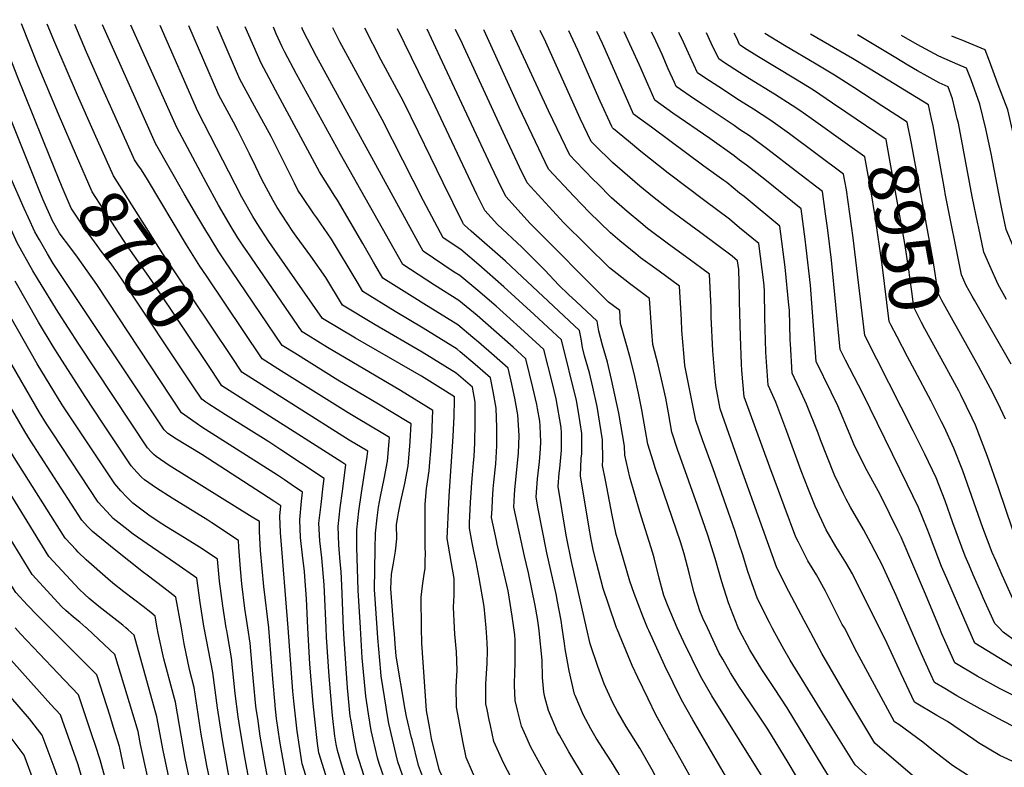
# Model space of a CAD drawing. Units: inches. Extents: x 2635164 to 2640613, y 1474746 to 1480417.
# Drawn here: x 2639583 to 2640153, y 1479919 to 1480352 of the extents above; entities that cross this region are included whole.
import ezdxf
from ezdxf.enums import TextEntityAlignment as Align

# ---------------------------------------------------------------- set-up
doc = ezdxf.new("R2010")
doc.units = ezdxf.units.IN
doc.header["$MEASUREMENT"] = 0
doc.layers.add('tile_2737_33_contour_10ft', color=15, linetype='Continuous')
doc.styles.add('Arial', font='arial.ttf')

msp = doc.modelspace()

# ---------------------------------------------------------------- linework, layer by layer
at = {"layer": 'tile_2737_33_contour_10ft'}
for p, q in [((2639826.54, 1480330.27, 8840), (2639818.93, 1480346.57, 8840)), ((2639839.35, 1480338.09, 8850), (2639835.42, 1480346.35, 8850)), ((2639851.92, 1480345.76, 8860), (2639851.75, 1480346.14, 8860)), ((2639593.74, 1480254.28, 8680), (2639589.83, 1480263.95, 8680)), ((2640138.36, 1480232.25, 8980), (2640138.02, 1480233.85, 8980)), ((2639810.21, 1479935.28, 8730), (2639809.96, 1479936.29, 8730))]:
    msp.add_line(p, q, dxfattribs=at)
for points, elevation in [([(2639600.37, 1480000), (2639592.73, 1480007.45), (2639587.4, 1480013.08), (2639580.57, 1480020.38), (2639574.53, 1480030.18), (2639573.14, 1480032.46), (2639571.36, 1480035.39), (2639535.07, 1480095.3), (2639519.08, 1480121.96), (2639506.65, 1480142.97), (2639496.56, 1480160.57), (2639486.54, 1480183.59), (2639476.87, 1480206.46), (2639469.32, 1480223.53), (2639465.36, 1480231.01), (2639460.63, 1480239.57), (2639430.22, 1480300.17), (2639426, 1480308.63), (2639421.13, 1480318.55), (2639416.01, 1480329.56), (2639406.3, 1480352.01)], 8580), ([(2639676.53, 1480000), (2639673.38, 1480017.72), (2639666.37, 1480023.09), (2639656.78, 1480030.4), (2639654.55, 1480032.1), (2639637.7, 1480045.48), (2639624.99, 1480055.81), (2639623.61, 1480057.17), (2639622.19, 1480058.6), (2639618.79, 1480062.29), (2639588.87, 1480108.6), (2639585.77, 1480113.65), (2639562.18, 1480154.13), (2639556.87, 1480163.46), (2639539.65, 1480193.89), (2639514.97, 1480247.33), (2639499.66, 1480283.57), (2639469.32, 1480351.18)], 8620), ([(2639689.78, 1480000), (2639689.6, 1480000.94), (2639687.39, 1480014.68), (2639685.47, 1480028.67), (2639673.24, 1480037.21), (2639656.64, 1480048.57), (2639648.57, 1480054.27), (2639643.91, 1480057.93), (2639637.07, 1480063.33), (2639635.48, 1480064.94), (2639628.35, 1480072.77), (2639601.8, 1480112.92), (2639598.45, 1480117.99), (2639594.4, 1480124.58), (2639575.7, 1480157.11), (2639566.96, 1480172.66), (2639550.42, 1480202.22), (2639531.57, 1480241.71), (2639525.45, 1480254.83), (2639519.45, 1480269.15), (2639502.99, 1480309.02), (2639484.54, 1480350.98)], 8630), ([(2639727.26, 1480000), (2639724.35, 1480023.92), (2639722.48, 1480044.71), (2639721.83, 1480055.79), (2639721.73, 1480061.53), (2639717.6, 1480064.01), (2639669.43, 1480093.91), (2639661.89, 1480099.06), (2639660.56, 1480100.32), (2639659.12, 1480101.87), (2639657.01, 1480104.2), (2639617.21, 1480164.11), (2639605.16, 1480182.62), (2639593.74, 1480201.28), (2639590.55, 1480206.72), (2639581.41, 1480222.79), (2639568.39, 1480251.16), (2639557.72, 1480275.36), (2639550.77, 1480292.54), (2639538.97, 1480323.12), (2639532.87, 1480338.25), (2639527.6, 1480350.41)], 8660), ([(2639738.33, 1480000), (2639734.04, 1480055.09), (2639733.52, 1480064.54), (2639734.12, 1480070.61), (2639730.19, 1480073.38), (2639688.32, 1480100.35), (2639672.72, 1480109.81), (2639670.82, 1480111.06), (2639668.67, 1480112.49), (2639667.19, 1480113.92), (2639666.57, 1480114.68), (2639602.29, 1480210.94), (2639598.93, 1480216.56), (2639594.27, 1480224.57), (2639591.6, 1480229.17), (2639587.89, 1480237.37), (2639585.47, 1480242.78), (2639577.11, 1480261.65), (2639560.95, 1480301.26), (2639543.13, 1480346.87), (2639541.68, 1480350.23)], 8670), ([(2639589.83, 1480263.95), (2639571.1, 1480310.35), (2639555.6, 1480350.04)], 8680), ([(2639600.72, 1480271.73), (2639581.4, 1480319.58), (2639569.34, 1480349.86)], 8690), ([(2639612.68, 1480280.27), (2639605.3, 1480297.24), (2639593.64, 1480325.36), (2639583.92, 1480349.67)], 8700), ([(2639626.28, 1480286.15), (2639616.41, 1480308.34), (2639603.16, 1480338.81), (2639598.85, 1480349.47)], 8710), ([(2639789.94, 1480000), (2639788.43, 1480022.14), (2639788.82, 1480045.49), (2639789.09, 1480054.85), (2639789.95, 1480063.71), (2639790.77, 1480069.89), (2639791.94, 1480075.98), (2639794.04, 1480086.2), (2639795.91, 1480096.48), (2639796.92, 1480107.89), (2639797.07, 1480110.09), (2639793.22, 1480112.41), (2639778.1, 1480121.49), (2639773.12, 1480124.45), (2639734.53, 1480148.58), (2639723.29, 1480155.67), (2639691.07, 1480203.74), (2639687.29, 1480209.43), (2639679.55, 1480221.68), (2639656.97, 1480259.5), (2639653.38, 1480265.1), (2639651.37, 1480268.03), (2639649.39, 1480270.97), (2639635.43, 1480302), (2639631.78, 1480310.12), (2639621.61, 1480333.14), (2639614.75, 1480349.26)], 8720), ([(2639799.71, 1480000), (2639797.93, 1480022.6), (2639798.34, 1480031.05), (2639799.52, 1480037.37), (2639800.59, 1480044.35), (2639801.28, 1480051.5), (2639801.2, 1480059.72), (2639801.67, 1480063.06), (2639802.31, 1480066.53), (2639803.78, 1480073.28), (2639806.07, 1480083.45), (2639807.91, 1480093.73), (2639808.85, 1480105.16), (2639809.04, 1480107.94), (2639809.66, 1480117.98), (2639807.31, 1480119.42), (2639790.72, 1480129.41), (2639767.14, 1480143.4), (2639742.21, 1480158.88), (2639734.95, 1480163.46), (2639701.43, 1480213), (2639698.34, 1480217.61), (2639693.19, 1480225.87), (2639690.69, 1480229.93), (2639685.49, 1480238.59), (2639678.2, 1480251.17), (2639661.61, 1480280.29), (2639651.25, 1480303.3), (2639640.8, 1480326.65), (2639630.86, 1480349.05)], 8730), ([(2639815.76, 1480000), (2639815.49, 1480017.65), (2639816.28, 1480024.37), (2639817.3, 1480031.02), (2639817.81, 1480034.4), (2639817.88, 1480037.81), (2639818.01, 1480043.89), (2639817.72, 1480045.65), (2639817.87, 1480071.52), (2639818.51, 1480080.59), (2639820.12, 1480090.94), (2639820.51, 1480095.82), (2639821.03, 1480102.38), (2639821.76, 1480113.86), (2639821.86, 1480115.98), (2639822.25, 1480125.88), (2639803.42, 1480137.37), (2639761.21, 1480162.21), (2639749.91, 1480169.17), (2639746.61, 1480171.26), (2639714.61, 1480217.84), (2639712.37, 1480221.09), (2639709.31, 1480225.72), (2639705.42, 1480232.04), (2639697.97, 1480244.68), (2639690.85, 1480257.68), (2639673.83, 1480289.62), (2639647.19, 1480348.83)], 8740), ([(2639834.84, 1480000), (2639834.26, 1480011.89), (2639834.5, 1480018.93), (2639834.54, 1480028.57), (2639833.08, 1480037.18), (2639831.12, 1480048.34), (2639830.58, 1480051.68), (2639831.48, 1480072.14), (2639831.67, 1480076.11), (2639834.1, 1480110.8), (2639834.61, 1480122.45), (2639834.81, 1480131.73), (2639834.84, 1480133.77), (2639826.47, 1480138.93), (2639815.57, 1480145.59), (2639777.38, 1480167.71), (2639758.27, 1480179.05), (2639730.6, 1480218.6), (2639727.2, 1480223.58), (2639720.47, 1480233.98), (2639718, 1480238.1), (2639711.6, 1480249.31), (2639707.64, 1480256.75), (2639686.05, 1480298.94), (2639664.2, 1480348.61)], 8750), ([(2639853.11, 1480000), (2639851.99, 1480012.4), (2639849.06, 1480029), (2639847.33, 1480038.26), (2639846.24, 1480043.35), (2639845.05, 1480049.27), (2639843.44, 1480057.71), (2639843.57, 1480060.79), (2639844.09, 1480072.44), (2639844.39, 1480078.2), (2639844.75, 1480084.05), (2639845.24, 1480088.62), (2639845.89, 1480095.51), (2639846.18, 1480099.08), (2639846.53, 1480107.13), (2639846.77, 1480118.86), (2639846.78, 1480130.66), (2639845.24, 1480139.32), (2639835.78, 1480147.45), (2639816.07, 1480159.5), (2639788.89, 1480175.4), (2639769.93, 1480186.85), (2639760.18, 1480202.87), (2639751.61, 1480215.04), (2639742.98, 1480226.77), (2639741.06, 1480229.43), (2639734.5, 1480239.44), (2639731.97, 1480243.3), (2639729.66, 1480247.39), (2639723.15, 1480259.57), (2639719.6, 1480266.81), (2639715.97, 1480274.44), (2639709.29, 1480287.94), (2639706.65, 1480292.72), (2639698.28, 1480308.26), (2639680.86, 1480348.39)], 8760), ([(2639869.18, 1480000), (2639868.22, 1480006.64), (2639865.81, 1480021.3), (2639859.55, 1480048.47), (2639859.07, 1480050.57), (2639856.29, 1480063.75), (2639856.52, 1480068.77), (2639856.78, 1480073.99), (2639857.12, 1480080.39), (2639857.5, 1480084.35), (2639858.64, 1480094.91), (2639859.38, 1480105.28), (2639859.31, 1480115.91), (2639858.99, 1480127.05), (2639857.21, 1480136.7), (2639855.55, 1480144.79), (2639846.81, 1480152.43), (2639838.13, 1480159.8), (2639836.28, 1480161.36), (2639816.58, 1480173.47), (2639800.38, 1480183.08), (2639781.59, 1480194.65), (2639778.3, 1480200.3), (2639763.57, 1480224.9), (2639755.04, 1480237.25), (2639753.26, 1480239.63), (2639746.52, 1480249.73), (2639744.07, 1480253.43), (2639742.01, 1480257.35), (2639728.6, 1480284.35), (2639718.84, 1480302.02), (2639710.5, 1480317.58), (2639703.69, 1480333.23), (2639697.22, 1480348.17)], 8770), ([(2639883.56, 1480000), (2639882.88, 1480005.32), (2639881.51, 1480012.88), (2639877.57, 1480031.77), (2639875.42, 1480041.37), (2639869.15, 1480069.78), (2639869.5, 1480076.73), (2639869.79, 1480080.1), (2639871.93, 1480101.14), (2639872.26, 1480111.32), (2639871.48, 1480123.36), (2639870.1, 1480130.87), (2639869.7, 1480133.01), (2639867.54, 1480142.78), (2639865.87, 1480150.25), (2639857.84, 1480157.37), (2639848.61, 1480165.36), (2639845.4, 1480168.06), (2639836.79, 1480175.32), (2639817.09, 1480187.6), (2639811.81, 1480190.73), (2639793.25, 1480202.44), (2639787.93, 1480211.57), (2639781.71, 1480222.47), (2639767.07, 1480247.59), (2639765.49, 1480249.87), (2639756.56, 1480263.88), (2639731.01, 1480311.3), (2639727.36, 1480318.13), (2639722.72, 1480326.91), (2639713.49, 1480347.96)], 8780), ([(2639897.17, 1480000), (2639896.53, 1480004.25), (2639894.33, 1480016.24), (2639893.85, 1480018.67), (2639888.3, 1480043.37), (2639883.04, 1480069.79), (2639882.01, 1480075.81), (2639882.93, 1480086.27), (2639884.04, 1480096.04), (2639884.58, 1480103.68), (2639884.81, 1480107.61), (2639884.35, 1480116.99), (2639884.17, 1480119.6), (2639882.93, 1480126.85), (2639882.49, 1480129.23), (2639880.25, 1480139.03), (2639876.18, 1480155.72), (2639868.87, 1480162.37), (2639847.83, 1480180.69), (2639837.3, 1480189.47), (2639823.21, 1480198.34), (2639804.91, 1480210.23), (2639768.79, 1480274.11), (2639743.17, 1480320.57), (2639736.51, 1480333.2), (2639734.94, 1480336.23), (2639731.55, 1480343.87), (2639729.85, 1480347.74)], 8790), ([(2639911.27, 1480000), (2639902.63, 1480038.46), (2639899.65, 1480052.74), (2639899.26, 1480054.75), (2639894.87, 1480081.84), (2639895.51, 1480089.48), (2639895.75, 1480092.28), (2639896.73, 1480102.76), (2639896.72, 1480112.78), (2639896.58, 1480115.93), (2639893.69, 1480132.55), (2639891.34, 1480142.12), (2639886.5, 1480161.18), (2639870.71, 1480175.54), (2639868.96, 1480177.13), (2639858.88, 1480186.15), (2639848.35, 1480195.17), (2639837.82, 1480203.88), (2639834.56, 1480205.93), (2639816.57, 1480218.03), (2639814.68, 1480221.43), (2639754.91, 1480330.63), (2639747.17, 1480345.55), (2639746.29, 1480347.53)], 8800), ([(2639928.74, 1480000), (2639924.01, 1480013.62), (2639920.95, 1480022.66), (2639916.89, 1480038.41), (2639915.38, 1480044.44), (2639914.03, 1480051.16), (2639912.67, 1480058.85), (2639907.72, 1480087.88), (2639908.26, 1480098.15), (2639908.49, 1480100.61), (2639908.61, 1480108.33), (2639908.57, 1480112.39), (2639906.65, 1480124.8), (2639905.46, 1480131.57), (2639896.81, 1480166.65), (2639880.88, 1480181.38), (2639863.29, 1480197.38), (2639848.89, 1480210.07), (2639838.36, 1480218.94), (2639828.23, 1480225.82), (2639816.89, 1480247.12), (2639792.93, 1480294.31), (2639768.31, 1480339.25), (2639764.24, 1480347.29)], 8810), ([(2639946.59, 1480000), (2639943.9, 1480006.65), (2639938.79, 1480019.78), (2639936.32, 1480026.97), (2639929.33, 1480050.88), (2639928.43, 1480054.05), (2639926.11, 1480065.16), (2639922.2, 1480085.45), (2639920.58, 1480093.91), (2639920.72, 1480097), (2639920.57, 1480108.84), (2639917.47, 1480128.02), (2639915.02, 1480139.28), (2639912.91, 1480147.63), (2639910.2, 1480157.45), (2639908.99, 1480162.28), (2639908.18, 1480167.22), (2639907.13, 1480172.11), (2639874.03, 1480203.07), (2639864.29, 1480212.17), (2639844.39, 1480229.56), (2639840.54, 1480232.99), (2639839.95, 1480233.64), (2639839.57, 1480234.38), (2639828.22, 1480257.56), (2639814, 1480286.98), (2639805.2, 1480304.57), (2639792.36, 1480328.54), (2639782.91, 1480347.04)], 8820), ([(2639963.78, 1480000), (2639958.51, 1480012.34), (2639956.06, 1480018.62), (2639953.3, 1480028.78), (2639950.47, 1480040.41), (2639949.69, 1480043.25), (2639942.07, 1480067.04), (2639936.31, 1480087.14), (2639933.44, 1480099.94), (2639933.23, 1480105.1), (2639929.95, 1480124.33), (2639927.77, 1480134.79), (2639925.8, 1480143.82), (2639923.41, 1480153.77), (2639920.62, 1480163.61), (2639918.41, 1480171.64), (2639917.44, 1480177.58), (2639905.25, 1480188.95), (2639900.85, 1480193.03), (2639895.24, 1480198.42), (2639887.03, 1480207.1), (2639881.5, 1480212.68), (2639873.87, 1480220.34), (2639859.68, 1480233.54), (2639852.27, 1480241.61), (2639847.64, 1480250.87), (2639822.08, 1480305.15), (2639801.71, 1480346.8)], 8830), ([(2640000, 1480047.77), (2639997.27, 1480056.25), (2639984.62, 1480092.1), (2639978.53, 1480108.87), (2639974.68, 1480120.01), (2639968.31, 1480151.86), (2639967.68, 1480158.97), (2639966.57, 1480172.08), (2639966.27, 1480178.27), (2639965.22, 1480197.71), (2639953.33, 1480206.36), (2639942.6, 1480214.25), (2639939.77, 1480216.52), (2639930.48, 1480224.03), (2639925.2, 1480228.57), (2639912.76, 1480240.63), (2639904.21, 1480249.67), (2639889.26, 1480265.53), (2639872.26, 1480301.24), (2639851.92, 1480345.76)], 8860), ([(2640000, 1480094.9), (2639988.61, 1480126.83), (2639986.18, 1480140.2), (2639985.64, 1480146.38), (2639984.43, 1480160.42), (2639983.53, 1480180.1), (2639983.43, 1480185.22), (2639982.6, 1480204.75), (2639978.06, 1480208.06), (2639970.71, 1480213.4), (2639958.7, 1480222), (2639946.61, 1480231.23), (2639942.67, 1480234.35), (2639934.88, 1480241.04), (2639925.8, 1480248.98), (2639917.6, 1480257.12), (2639915.3, 1480259.41), (2639904.81, 1480270.17), (2639901.59, 1480273.5), (2639889.34, 1480299.24), (2639867.64, 1480345.93)], 8870), ([(2640000, 1480188.79), (2639999.92, 1480192.17), (2639999.43, 1480207.37), (2639998.79, 1480212.47), (2639995.6, 1480215.07), (2639977.46, 1480228.56), (2639959.31, 1480242.01), (2639949.56, 1480249.73), (2639942.21, 1480255.66), (2639926.4, 1480269.3), (2639915.9, 1480279.5), (2639913.91, 1480281.47), (2639907.61, 1480294.73), (2639887.61, 1480339.04), (2639884.37, 1480345.71)], 8880), ([(2640000, 1480231.62), (2639994.09, 1480236.48), (2639979.91, 1480247.25), (2639958.64, 1480263.15), (2639942.8, 1480275.66), (2639935.58, 1480281.62), (2639926.98, 1480288.75), (2639926.24, 1480289.44), (2639925.87, 1480290.22), (2639919.24, 1480304.86), (2639906.27, 1480334.43), (2639904.95, 1480337.28), (2639900.95, 1480345.49)], 8890), ([(2640000, 1480251.66), (2639992.58, 1480257.68), (2639990.8, 1480259.02), (2639979.31, 1480267.32), (2639948.83, 1480289.77), (2639938.57, 1480297.42), (2639933.85, 1480307.94), (2639927.61, 1480321.99), (2639924.15, 1480330.02), (2639920.46, 1480338.18), (2639917.18, 1480345.27)], 8900), ([(2640000, 1480270.79), (2639996.85, 1480273.16), (2639982.75, 1480283.16), (2639961.37, 1480297.89), (2639950.9, 1480305.39), (2639946.76, 1480314.73), (2639941.98, 1480325.62), (2639933.05, 1480345.06)], 8910), ([(2640000, 1480288.55), (2639996.73, 1480290.73), (2639978.19, 1480303.05), (2639973.87, 1480305.97), (2639963.23, 1480313.36), (2639962.18, 1480315.64), (2639958.56, 1480323.65), (2639955.03, 1480331.84), (2639951.39, 1480339.81), (2639949.73, 1480343.4), (2639949, 1480344.85)], 8920), ([(2640000, 1480305.28), (2639987.86, 1480313.09), (2639979.76, 1480318.43), (2639975.55, 1480321.33), (2639971.27, 1480330.58), (2639967.46, 1480339.02), (2639964.84, 1480344.64)], 8930), ([(2640000, 1480321.43), (2639991.26, 1480327.04), (2639987.88, 1480329.31), (2639983.56, 1480338.52), (2639980.82, 1480344.43)], 8940), ([(2640000, 1480337.72), (2639998.33, 1480341.25), (2639996.88, 1480344.22)], 8950), ([(2640082.41, 1480302.25), (2640066.06, 1480312.81), (2640054.95, 1480319.94), (2640044.37, 1480326.24), (2640026.05, 1480337), (2640014.53, 1480343.99)], 8960), ([(2640157.26, 1480152.65), (2640136.13, 1480189.57), (2640134.8, 1480191.92), (2640131.29, 1480198.22), (2640128.61, 1480204.26), (2640119.13, 1480251.41), (2640118.82, 1480252.94), (2640112.06, 1480290.53), (2640111.23, 1480294.63), (2640109.4, 1480302.79), (2640075.55, 1480323.44), (2640065.36, 1480329.59), (2640041.03, 1480343.64)], 8970), ([(2640138.02, 1480233.85), (2640134.65, 1480249.74), (2640129.58, 1480277.56), (2640126.7, 1480292.04), (2640126.11, 1480294.6), (2640123.39, 1480306.27), (2640120.87, 1480313.16), (2640115.54, 1480315.52), (2640108.64, 1480319.3), (2640102.97, 1480322.41), (2640097.38, 1480325.71), (2640090.39, 1480329.89), (2640068.25, 1480343.28)], 8980), ([(2640151.87, 1480242.51), (2640151.04, 1480246.4), (2640145.64, 1480274.62), (2640142.56, 1480288.81), (2640139.12, 1480303.07), (2640134.07, 1480317.15), (2640131.51, 1480323.89), (2640126.32, 1480326.04), (2640115.41, 1480330.91), (2640102.84, 1480337.73), (2640093.85, 1480342.94)], 8990), ([(2640165.78, 1480251.21), (2640162.36, 1480267.84), (2640161.65, 1480271.36), (2640158.57, 1480285.54), (2640155.28, 1480299.77), (2640149.85, 1480314.37), (2640144.75, 1480328.04), (2640142.15, 1480334.61), (2640128.36, 1480340.3), (2640126.2, 1480341.16), (2640122.98, 1480342.56)], 9000), ([(2639999.21, 1480000), (2639999, 1480000.46), (2639993.5, 1480014.49), (2639989.67, 1480026.59), (2639985.72, 1480040.08), (2639981.49, 1480053.53), (2639975.51, 1480070.77), (2639965.46, 1480098.94), (2639964.18, 1480102.66), (2639960.75, 1480113.18), (2639958.73, 1480124.51), (2639957.22, 1480132.92), (2639954.8, 1480143.88), (2639952.87, 1480152.26), (2639949.77, 1480163.97), (2639949.14, 1480171.33), (2639947.85, 1480190.68), (2639936.09, 1480199.38), (2639924.6, 1480208.39), (2639897.92, 1480234.65), (2639891.79, 1480241.28), (2639876.93, 1480257.55), (2639872.53, 1480266.72), (2639864.05, 1480284.45), (2639840.16, 1480336.38), (2639839.35, 1480338.09)], 8850), ([(2640061.6, 1480298.48), (2640053.84, 1480303.76), (2640042.76, 1480311.22), (2640032.27, 1480317.58), (2640009.95, 1480331.07), (2640002.76, 1480335.62), (2640000.21, 1480337.28), (2640000, 1480337.72)], 8950), ([(2639981.28, 1480000), (2639978.71, 1480005.5), (2639976.86, 1480009.82), (2639973.5, 1480020.76), (2639970.82, 1480031.8), (2639967.78, 1480042.8), (2639965.66, 1480049.76), (2639951.31, 1480092.01), (2639949.86, 1480096.5), (2639946.81, 1480106.36), (2639943.37, 1480126.14), (2639941.35, 1480135.86), (2639939.21, 1480145.56), (2639936.7, 1480155.7), (2639934.34, 1480164.64), (2639931.01, 1480176.22), (2639930.48, 1480183.64), (2639924.01, 1480188.52), (2639878.6, 1480234.09), (2639864.6, 1480249.58), (2639860.14, 1480258.71), (2639855.82, 1480267.61), (2639826.54, 1480330.27)], 8840), ([(2640062.51, 1480279.8), (2640041.35, 1480294.82), (2640034.91, 1480299.37), (2640030.48, 1480302.44), (2640020.11, 1480308.88), (2640005.61, 1480317.83), (2640000, 1480321.43)], 8940), ([(2640150.31, 1480000), (2640147.93, 1480002.54), (2640141.14, 1480017.32), (2640139.64, 1480020.67), (2640135.32, 1480030.56), (2640132.94, 1480036.17), (2640130.73, 1480041.5), (2640123.47, 1480060.83), (2640119.03, 1480073.47), (2640113.87, 1480086.76), (2640107.28, 1480100.43), (2640100.61, 1480113.95), (2640072.47, 1480169.19), (2640065.83, 1480225.68), (2640061.82, 1480253.48), (2640060.96, 1480258.51), (2640060.24, 1480262.65), (2640028.84, 1480285.88), (2640018.12, 1480293.59), (2640007.93, 1480300.17), (2640000, 1480305.28)], 8930), ([(2640128.14, 1480169.77), (2640123.63, 1480177.77), (2640117.2, 1480189.42), (2640115.03, 1480193.71), (2640112.15, 1480212.63), (2640099.55, 1480280.32), (2640097.11, 1480292.75), (2640082.41, 1480302.25)], 8960), ([(2640118.87, 1480152.09), (2640107.2, 1480173.09), (2640105.36, 1480176.67), (2640100.85, 1480185.54), (2640099.69, 1480194.69), (2640097.75, 1480208.61), (2640095.75, 1480222.43), (2640087.21, 1480269.63), (2640084.82, 1480282.72), (2640061.6, 1480298.48)], 8950), ([(2639705.51, 1480157.02), (2639682.75, 1480191.05), (2639665.8, 1480216.44), (2639637.16, 1480261.65), (2639626.28, 1480286.15)], 8710), ([(2640132.43, 1480000), (2640119.98, 1480028.59), (2640117, 1480035.53), (2640115.32, 1480039.52), (2640109.92, 1480053.89), (2640108.58, 1480057.32), (2640103.68, 1480069.62), (2640097.06, 1480083.23), (2640071.3, 1480135.61), (2640061.38, 1480154.92), (2640058.28, 1480161.01), (2640053.12, 1480212.76), (2640051.01, 1480230.14), (2640049.76, 1480239.64), (2640047.95, 1480252.61), (2640032.42, 1480264.62), (2640016.33, 1480276.93), (2640005.72, 1480284.72), (2640000, 1480288.55)], 8920), ([(2639694.11, 1480148.87), (2639660.25, 1480199.62), (2639657.77, 1480203.36), (2639647.02, 1480218.4), (2639645.17, 1480221.11), (2639624.94, 1480252.32), (2639615.72, 1480273.27), (2639612.68, 1480280.27)], 8700), ([(2640101.45, 1480148.94), (2640097.22, 1480156.82), (2640091.2, 1480168.51), (2640087.67, 1480175.39), (2640086.66, 1480177.36), (2640082.59, 1480210.33), (2640078.59, 1480238.13), (2640075.91, 1480253.53), (2640072.53, 1480272.68), (2640062.51, 1480279.8)], 8940), ([(2639682.7, 1480140.72), (2639643.22, 1480200.01), (2639639.46, 1480205.42), (2639635.2, 1480211.45), (2639630.06, 1480218.05), (2639627.66, 1480221.36), (2639620.02, 1480231.95), (2639616.6, 1480237.05), (2639612.72, 1480243), (2639607.47, 1480254.98), (2639600.72, 1480271.73)], 8690), ([(2640115.76, 1480000), (2640107.58, 1480019.52), (2640093.49, 1480052.47), (2640091.6, 1480056.4), (2640086.86, 1480066.07), (2640081.36, 1480077.14), (2640078.07, 1480083.22), (2640072.94, 1480092.68), (2640066.1, 1480106.35), (2640064.06, 1480111.48), (2640056.87, 1480128.39), (2640053.05, 1480136.38), (2640044.34, 1480154.13), (2640040.96, 1480198.31), (2640038.6, 1480220), (2640037.97, 1480224.88), (2640035.66, 1480242.58), (2640014.63, 1480259.43), (2640004.01, 1480267.76), (2640000, 1480270.79)], 8910), ([(2639749.84, 1480000), (2639748.97, 1480016.8), (2639748.08, 1480029.74), (2639747.81, 1480032.57), (2639746.64, 1480041.98), (2639745.55, 1480052.31), (2639745.08, 1480062.53), (2639746.07, 1480073.26), (2639746.71, 1480078.51), (2639740.22, 1480082.96), (2639736.28, 1480085.63), (2639732.18, 1480088.3), (2639688.49, 1480116.17), (2639685.02, 1480118.52), (2639676.65, 1480124.49), (2639627.53, 1480198.67), (2639616.33, 1480214.55), (2639610.13, 1480222.79), (2639608.15, 1480225.48), (2639605.95, 1480228.48), (2639601.79, 1480235.55), (2639596.22, 1480248.12), (2639593.74, 1480254.28)], 8680), ([(2640098.83, 1480000), (2640090.68, 1480018.6), (2640083.38, 1480034.72), (2640083.09, 1480035.31), (2640076.23, 1480048.64), (2640071.7, 1480056.87), (2640064.19, 1480069.91), (2640061.62, 1480074.46), (2640060.08, 1480077.58), (2640054.91, 1480088.35), (2640046.88, 1480108.83), (2640045.49, 1480112.6), (2640038.74, 1480129.48), (2640034.63, 1480138.37), (2640030.41, 1480147.31), (2640029.4, 1480164.39), (2640029.27, 1480166.69), (2640028.81, 1480183.85), (2640028.54, 1480186.82), (2640026.37, 1480208.83), (2640023.37, 1480232.54), (2640002.57, 1480249.58), (2640000, 1480251.66)], 8900), ([(2640215.05, 1480109.61), (2640214.73, 1480110.93), (2640211.5, 1480122.12), (2640210.7, 1480124.5), (2640208.18, 1480131.36), (2640200.18, 1480146.36), (2640199.06, 1480148.32), (2640192.91, 1480158.17), (2640178.93, 1480180.33), (2640172.94, 1480190.54), (2640167.98, 1480199.19), (2640165.89, 1480203.75), (2640163.03, 1480210.06), (2640158.44, 1480220.95), (2640154.42, 1480230.54), (2640151.87, 1480242.51)], 8990), ([(2640080.96, 1480000), (2640066.81, 1480028.39), (2640065.36, 1480031.15), (2640061.45, 1480037.81), (2640055.78, 1480047.08), (2640050.18, 1480056.69), (2640043.72, 1480070.34), (2640039.95, 1480079.99), (2640035.73, 1480090.89), (2640027.38, 1480113.69), (2640020.97, 1480130.55), (2640016.47, 1480140.48), (2640015.4, 1480156.63), (2640015.22, 1480159.8), (2640014.68, 1480179.47), (2640014.34, 1480195.43), (2640013.91, 1480199.84), (2640011.08, 1480222.51), (2640000, 1480231.62)], 8890), ([(2640154.68, 1480190.06), (2640149.73, 1480198.71), (2640144.86, 1480209.58), (2640141.52, 1480217.4), (2640138.36, 1480232.25)], 8980), ([(2639715.12, 1480000), (2639714.36, 1480004.99), (2639713.38, 1480011.17), (2639711.6, 1480025.41), (2639710.81, 1480034.14), (2639709.81, 1480046.68), (2639709.64, 1480050.58), (2639694.12, 1480060.83), (2639691.84, 1480062.33), (2639680.36, 1480069.42), (2639671.17, 1480074.95), (2639662.09, 1480080.8), (2639655.11, 1480085.6), (2639653.5, 1480087.2), (2639650.81, 1480090.07), (2639647.46, 1480093.73), (2639630.5, 1480119.25), (2639626.08, 1480125.91), (2639620.87, 1480133.84), (2639605.87, 1480156.96), (2639602.17, 1480162.79), (2639593.74, 1480176.97), (2639580.2, 1480200.68)], 8650), ([(2640060.68, 1480000), (2640059.46, 1480001.9), (2640056.2, 1480008.42), (2640049.8, 1480021.17), (2640044.44, 1480030.58), (2640039.46, 1480038.82), (2640034.06, 1480049.55), (2640032.64, 1480052.53), (2640025.76, 1480070.63), (2640022.49, 1480079.45), (2640017.51, 1480092.99), (2640002.54, 1480133.66), (2640001.3, 1480148.94), (2640001.04, 1480152.86), (2640000.45, 1480168.6), (2640000, 1480188.79)], 8880), ([(2639702.54, 1480000), (2639700.52, 1480012.67), (2639698.61, 1480026.93), (2639697.7, 1480037.57), (2639697.56, 1480039.63), (2639688.6, 1480045.64), (2639678.31, 1480052.16), (2639667.96, 1480058.43), (2639663.07, 1480061.61), (2639657.71, 1480065.19), (2639648.34, 1480072.19), (2639647.17, 1480073.29), (2639644.71, 1480075.77), (2639641.54, 1480079.23), (2639637.9, 1480083.25), (2639611.26, 1480123.3), (2639607.48, 1480129.06), (2639593.08, 1480152.79), (2639577.49, 1480179.97)], 8640), ([(2639662.56, 1480000), (2639661.3, 1480006.77), (2639658.87, 1480008.77), (2639654.42, 1480012.26), (2639643.24, 1480020.72), (2639636.8, 1480025.91), (2639634.02, 1480028.3), (2639621.3, 1480039.33), (2639616.84, 1480043.75), (2639615.36, 1480045.26), (2639612.65, 1480048.13), (2639609.23, 1480051.81), (2639579.76, 1480098.59), (2639557.39, 1480135.59), (2639547.36, 1480152.98), (2639535.36, 1480174.12)], 8610), ([(2640153.99, 1480120.69), (2640149.49, 1480130.25), (2640145.36, 1480138.46), (2640138.47, 1480151.49), (2640128.14, 1480169.77)], 8960), ([(2639644.36, 1480000), (2639642.55, 1480001.5), (2639628.68, 1480012.39), (2639623.16, 1480017), (2639620.38, 1480019.4), (2639617.47, 1480022.24), (2639599.68, 1480041.34), (2639558.76, 1480107.62), (2639544.97, 1480130.24), (2639540.95, 1480137.08), (2639529.77, 1480156.67), (2639523, 1480168.6)], 8600), ([(2639621.49, 1480000), (2639621.21, 1480000.24), (2639617.78, 1480003.16), (2639614.08, 1480006.17), (2639609.62, 1480010.08), (2639607.21, 1480012.19), (2639590.12, 1480030.86), (2639577.28, 1480051.77), (2639575.6, 1480054.51), (2639539.57, 1480113.44), (2639530.93, 1480127.79), (2639524.78, 1480138.28), (2639510.65, 1480163.08)], 8590), ([(2639780.33, 1480000), (2639779.05, 1480021.7), (2639778.28, 1480046.6), (2639778.27, 1480056.74), (2639779.36, 1480067.46), (2639780.87, 1480078.1), (2639782.29, 1480086.84), (2639784.2, 1480099.15), (2639784.48, 1480102.19), (2639773.81, 1480108.69), (2639711.63, 1480147.88), (2639705.51, 1480157.02)], 8710), ([(2639770.49, 1480000), (2639769.47, 1480024.49), (2639769.07, 1480032.51), (2639768.48, 1480038.17), (2639767.73, 1480048.1), (2639767.33, 1480058.65), (2639768.46, 1480069.36), (2639769.86, 1480079.05), (2639771.89, 1480094.3), (2639769.45, 1480095.81), (2639699.97, 1480140.08), (2639694.11, 1480148.87)], 8700), ([(2640170.33, 1480000), (2640166.84, 1480004.48), (2640159.59, 1480013.92), (2640156.49, 1480020.71), (2640152.04, 1480030.53), (2640148.35, 1480038.91), (2640146.38, 1480043.51), (2640140.98, 1480057.82), (2640129.33, 1480090.79), (2640124.14, 1480104.04), (2640118.42, 1480116.31), (2640117.02, 1480119.21), (2640111, 1480131.13), (2640101.45, 1480148.94)], 8940), ([(2640192.53, 1480000), (2640188.89, 1480002.51), (2640186.27, 1480005.54), (2640182.66, 1480009.77), (2640171.25, 1480025.3), (2640163.69, 1480041.9), (2640162.07, 1480045.52), (2640158.23, 1480056.48), (2640149.98, 1480081.1), (2640143.59, 1480099.15), (2640136.56, 1480117.26), (2640134.63, 1480121.39), (2640128.09, 1480134.93), (2640126.98, 1480137.13), (2640121.24, 1480147.84), (2640118.87, 1480152.09)], 8950), ([(2639760.38, 1480000), (2639759.52, 1480020.77), (2639759.3, 1480024.9), (2639757.91, 1480040.44), (2639756.73, 1480050.36), (2639756.28, 1480060.58), (2639757.46, 1480071.29), (2639758.71, 1480081.97), (2639759.3, 1480086.4), (2639746.08, 1480095.16), (2639734.1, 1480103.1), (2639727.23, 1480107.58), (2639702.1, 1480123.2), (2639692.38, 1480129.48), (2639690.62, 1480130.68), (2639688.31, 1480132.28), (2639682.7, 1480140.72)], 8690), ([(2640039.6, 1480000), (2640037.34, 1480004.19), (2640028.42, 1480021.07), (2640021.51, 1480034.61), (2640000, 1480094.9)], 8870), ([(2640018.87, 1480000), (2640017.26, 1480003.11), (2640010.39, 1480016.73), (2640005.8, 1480029.38), (2640004.7, 1480032.5), (2640001.59, 1480042.82), (2640000, 1480047.77)], 8860), ([(2639628.48, 1479818.15), (2639626.59, 1479820.36), (2639614.59, 1479835.46), (2639611.77, 1479844.76), (2639591.37, 1479910.12), (2639585.39, 1479926.28), (2639567.86, 1479949.38), (2639564.56, 1479953.21), (2639556.99, 1479961.96), (2639542.34, 1479978.47), (2639529.91, 1480000)], 8540), ([(2639624.64, 1479846.74), (2639620.99, 1479858.92), (2639617.67, 1479870.44), (2639608.85, 1479900.05), (2639604.51, 1479914.44), (2639602.78, 1479919.24), (2639595.92, 1479937.92), (2639588.59, 1479947.3), (2639577.69, 1479959.88), (2639574.21, 1479963.79), (2639551.9, 1479988.94), (2639545.29, 1480000)], 8550), ([(2639636.55, 1479851.87), (2639632.38, 1479866.01), (2639627.63, 1479882.51), (2639623.69, 1479896.63), (2639617.34, 1479918.66), (2639616.47, 1479921.24), (2639606.45, 1479949.56), (2639600.89, 1479955.59), (2639567.71, 1479992.45), (2639561.45, 1479999.42), (2639561.11, 1480000)], 8560), ([(2639648.45, 1479856.99), (2639643.77, 1479873.09), (2639639, 1479889.59), (2639629.77, 1479922.79), (2639629.73, 1479922.92), (2639626.61, 1479932.45), (2639624.93, 1479937.5), (2639616.97, 1479961.19), (2639605.06, 1479973.66), (2639594.27, 1479984.87), (2639583.36, 1479996.5), (2639580.21, 1480000)], 8570), ([(2639643.49, 1479918.34), (2639640.6, 1479931.33), (2639637.1, 1479942.84), (2639635.2, 1479948.86), (2639627.5, 1479972.83), (2639600.37, 1480000)], 8580), ([(2639656.87, 1479914.09), (2639652.84, 1479932.51), (2639651.44, 1479939.88), (2639648.39, 1479950.19), (2639638.03, 1479984.47), (2639625.51, 1479996.36), (2639621.49, 1480000)], 8590), ([(2639669.97, 1479909.93), (2639665.94, 1479929.02), (2639662.28, 1479948.43), (2639649.21, 1479995.82), (2639645.64, 1479998.91), (2639644.36, 1480000)], 8600), ([(2639682.63, 1479905.91), (2639678.8, 1479924.27), (2639673.11, 1479956.97), (2639671.97, 1479961.12), (2639666.29, 1479982.07), (2639663.85, 1479993.41), (2639663.13, 1479996.94), (2639662.56, 1480000)], 8610), ([(2639695.16, 1479901.94), (2639691.36, 1479920.28), (2639688.04, 1479938.48), (2639683.95, 1479965.52), (2639681.32, 1479975.87), (2639678.17, 1479990.73), (2639676.53, 1480000)], 8620), ([(2639698.82, 1479944.9), (2639697.42, 1479953.72), (2639694.79, 1479974.07), (2639689.78, 1480000)], 8630), ([(2639709.53, 1479948.41), (2639707.66, 1479961.94), (2639705.62, 1479982.61), (2639703.2, 1479996.19), (2639702.8, 1479998.37), (2639702.54, 1480000)], 8640), ([(2639720.14, 1479951.89), (2639719.76, 1479954.63), (2639718.36, 1479968.82), (2639717.51, 1479977.57), (2639716.46, 1479991.16), (2639715.12, 1480000)], 8650), ([(2639730.89, 1479955.41), (2639729.44, 1479970.36), (2639727.3, 1479999.71), (2639727.26, 1480000)], 8660), ([(2639746.43, 1479922.46), (2639743.58, 1479940.22), (2639741.79, 1479957.54), (2639741.19, 1479963.25), (2639738.33, 1480000)], 8670), ([(2639845.28, 1479776.09), (2639832.89, 1479786.04), (2639803.96, 1479807.98), (2639797.45, 1479813.63), (2639773.43, 1479875.55), (2639768.8, 1479888.23), (2639764.4, 1479901.09), (2639760.15, 1479914.7), (2639756.25, 1479927.66), (2639755.38, 1479933.1), (2639753.58, 1479948.92), (2639752.82, 1479956.23), (2639750.94, 1479978.95), (2639749.84, 1480000)], 8680), ([(2639851.87, 1479783.19), (2639836.18, 1479795.91), (2639827.39, 1479802.72), (2639808.76, 1479817.54), (2639808.45, 1479818.25), (2639782.47, 1479882.43), (2639777.84, 1479895.11), (2639773.35, 1479907.9), (2639769.22, 1479920.96), (2639766.96, 1479928.97), (2639766.22, 1479932.62), (2639765.46, 1479937.18), (2639764.12, 1479949.22), (2639762.08, 1479972.05), (2639760.6, 1479994.52), (2639760.38, 1480000)], 8690), ([(2639858.45, 1479790.3), (2639847.82, 1479799.05), (2639837.28, 1479807.48), (2639820.07, 1479821.46), (2639816.29, 1479830.27), (2639791.42, 1479889.24), (2639786.71, 1479901.86), (2639782.26, 1479914.68), (2639778.42, 1479926.84), (2639776.42, 1479936.62), (2639774.83, 1479946.1), (2639774.4, 1479948.8), (2639772.82, 1479965.22), (2639772.31, 1479970.76), (2639770.77, 1479993.42), (2639770.49, 1480000)], 8700), ([(2639865.01, 1479797.38), (2639857.74, 1479803.27), (2639831.38, 1479825.37), (2639827.66, 1479833.65), (2639821.8, 1479847.69), (2639810.6, 1479873.95), (2639809.33, 1479876.55), (2639800.28, 1479895.99), (2639795.58, 1479908.61), (2639791.13, 1479921.43), (2639790.11, 1479924.68), (2639786.6, 1479940.61), (2639785.03, 1479950.11), (2639783.35, 1479960.45), (2639781.37, 1479982.53), (2639780.33, 1480000)], 8710), ([(2639891.43, 1479784.28), (2639882.73, 1479794.22), (2639881.41, 1479795.76), (2639873.06, 1479803.29), (2639862.49, 1479812.11), (2639842.69, 1479829.28), (2639838.98, 1479836.95), (2639837.73, 1479839.8), (2639823.77, 1479872.06), (2639822.15, 1479875.89), (2639817.64, 1479885.28), (2639813.77, 1479893.09), (2639809.1, 1479902.7), (2639808.18, 1479905.17), (2639804.41, 1479915.33), (2639801.94, 1479922.49), (2639800.98, 1479926.49), (2639796.77, 1479944.59), (2639795.64, 1479951.4), (2639795.2, 1479954.08), (2639792.27, 1479972.04), (2639792.04, 1479974.52), (2639790.34, 1479994.2), (2639789.94, 1480000)], 8720), ([(2639809.96, 1479936.29), (2639806.96, 1479948.58), (2639806.26, 1479952.69), (2639801.07, 1479983.48), (2639800.44, 1479990.7), (2639799.98, 1479996.56), (2639799.71, 1480000)], 8730), ([(2639820.41, 1479941.65), (2639818.52, 1479952.18), (2639815.9, 1479991.13), (2639815.76, 1480000)], 8740), ([(2639836.71, 1479950), (2639835.94, 1479954.11), (2639835.77, 1479965.73), (2639836.35, 1479975.39), (2639835.93, 1479986.07), (2639835.02, 1479996.32), (2639834.84, 1480000)], 8750), ([(2639854.93, 1479946.68), (2639853.66, 1479952.76), (2639853.02, 1479955.99), (2639852.97, 1479967.63), (2639853.66, 1479979.36), (2639853.89, 1479986.97), (2639853.78, 1479991.01), (2639853.59, 1479994.62), (2639853.11, 1480000)], 8760), ([(2639888.73, 1479913.57), (2639885.37, 1479919.32), (2639879, 1479930.97), (2639875.25, 1479939.21), (2639873.52, 1479943.12), (2639871.28, 1479952.32), (2639870.03, 1479957.87), (2639869.62, 1479966.64), (2639869.56, 1479969.46), (2639869.79, 1479972.24), (2639869.96, 1479981.15), (2639870, 1479989.99), (2639869.92, 1479992.8), (2639869.76, 1479995.93), (2639869.18, 1480000)], 8770), ([(2639910.77, 1479912.11), (2639901.1, 1479928.28), (2639895.63, 1479937.86), (2639894.52, 1479939.8), (2639889.17, 1479952.03), (2639887.09, 1479959.75), (2639886.6, 1479962.65), (2639885.82, 1479971.26), (2639885.66, 1479981.2), (2639883.78, 1479998.27), (2639883.56, 1480000)], 8780), ([(2640000, 1479813.63), (2639995.96, 1479819.69), (2639987.28, 1479832.17), (2639967.74, 1479854.1), (2639960.98, 1479862.17), (2639953.6, 1479872.15), (2639950.7, 1479876.42), (2639947.01, 1479882.6), (2639943.78, 1479888.47), (2639941.11, 1479893.8), (2639937.64, 1479900.73), (2639931.31, 1479912.94), (2639929.42, 1479916.34), (2639925.78, 1479922.34), (2639922.93, 1479926.9), (2639916.95, 1479936.17), (2639913.85, 1479941.44), (2639909.46, 1479949.32), (2639904.61, 1479960.83), (2639904.39, 1479961.66), (2639901.22, 1479975.1), (2639898.93, 1479987.72), (2639898.53, 1479990.81), (2639897.17, 1480000)], 8790), ([(2640000, 1479842.76), (2639998.65, 1479844.8), (2639995.8, 1479848.05), (2639990.12, 1479854.7), (2639983.94, 1479861.99), (2639982.11, 1479864.16), (2639970.59, 1479879.85), (2639966.27, 1479886.1), (2639961.97, 1479893.33), (2639959.98, 1479896.88), (2639955.65, 1479905.54), (2639949.32, 1479917.75), (2639942.1, 1479930.3), (2639934.33, 1479942.89), (2639929.16, 1479951.46), (2639926.49, 1479956.46), (2639921.54, 1479967.49), (2639917.87, 1479977.59), (2639913.34, 1479990.68), (2639911.27, 1480000)], 8800), ([(2640000, 1479870.08), (2639991.59, 1479881.83), (2639980.84, 1479897.59), (2639979.09, 1479900.23), (2639960.64, 1479933.02), (2639958.84, 1479936.22), (2639956.48, 1479940.5), (2639951.48, 1479949.66), (2639946.95, 1479958.89), (2639940.98, 1479971.31), (2639937.81, 1479978.17), (2639931.75, 1479992.6), (2639929.09, 1479999.16), (2639928.74, 1480000)], 8810), ([(2640000, 1479901.75), (2639999.11, 1479903.09), (2639991.89, 1479914.32), (2639972.79, 1479946.66), (2639966.39, 1479958.23), (2639956.59, 1479978), (2639947.3, 1479998.41), (2639946.59, 1480000)], 8820), ([(2640000, 1479934.9), (2639983.96, 1479960.54), (2639977.38, 1479971.9), (2639967.56, 1479991.65), (2639964.96, 1479997.38), (2639963.78, 1480000)], 8830), ([(2640000, 1479965.72), (2639998.02, 1479968.79), (2639994.74, 1479973.95), (2639990.28, 1479981.76), (2639988.22, 1479985.38), (2639986.86, 1479988.12), (2639981.28, 1480000)], 8840), ([(2640000, 1479998.45), (2639999.5, 1479999.39), (2639999.21, 1480000)], 8850), ([(2640165.47, 1479842.65), (2640153.3, 1479842.94), (2640142.81, 1479847.6), (2640131.81, 1479852.49), (2640120.83, 1479857.74), (2640106.9, 1479865.09), (2640094.74, 1479872.45), (2640092.07, 1479874.21), (2640082.52, 1479882.17), (2640055.48, 1479907.95), (2640052.45, 1479912.82), (2640048.45, 1479919.35), (2640027.47, 1479953.68), (2640020.17, 1479964.79), (2640012.83, 1479975.85), (2640005.87, 1479987.33), (2640000, 1479998.45)], 8850), ([(2640167.53, 1479857.1), (2640143.49, 1479867.51), (2640136.38, 1479870.65), (2640132.5, 1479872.42), (2640121.52, 1479877.84), (2640108.48, 1479885.35), (2640106.15, 1479886.78), (2640096.22, 1479894.41), (2640088.53, 1479901.09), (2640066.85, 1479920.58), (2640046.61, 1479953.05), (2640029.27, 1479981.26), (2640025.63, 1479987.54), (2640020.43, 1479997.02), (2640018.87, 1480000)], 8860), ([(2640165.98, 1479877.84), (2640150.23, 1479884.43), (2640134.95, 1479891.5), (2640127.82, 1479895.32), (2640122.23, 1479898.32), (2640120.32, 1479899.43), (2640109.35, 1479907.06), (2640098.86, 1479915.64), (2640078.22, 1479933.21), (2640062.12, 1479960.2), (2640047.66, 1479985.2), (2640039.6, 1480000)], 8870), ([(2640157.85, 1479901.13), (2640149.29, 1479905.22), (2640137.2, 1479911.44), (2640135.24, 1479912.52), (2640123.25, 1479920.23), (2640112.22, 1479928.79), (2640106.22, 1479933.71), (2640092.26, 1479944.04), (2640089.63, 1479945.63), (2640067.93, 1479985.94), (2640060.68, 1480000)], 8880), ([(2640165.35, 1479919.27), (2640150.81, 1479926.14), (2640138.37, 1479933.45), (2640135.76, 1479935.41), (2640120.47, 1479945.67), (2640114.22, 1479949.17), (2640101.29, 1479957.02), (2640093.53, 1479973.42), (2640085.47, 1479990.95), (2640080.96, 1480000)], 8890), ([(2640165.77, 1479939.21), (2640152.73, 1479946.01), (2640139.26, 1479953.14), (2640125.9, 1479960.57), (2640118.94, 1479964.77), (2640112.95, 1479968.4), (2640110.83, 1479973), (2640105.4, 1479985), (2640098.83, 1480000)], 8900), ([(2640164.93, 1479957.73), (2640151.02, 1479964.62), (2640137.57, 1479971.96), (2640124.61, 1479979.78), (2640120.6, 1479988.78), (2640117.21, 1479996.53), (2640115.76, 1480000)], 8910), ([(2640171.98, 1479969.3), (2640136.27, 1479991.16), (2640132.43, 1480000)], 8920), ([(2640168.41, 1479985.84), (2640152.71, 1479997.44), (2640150.31, 1480000)], 8930), ([(2640153.92, 1479829.23), (2640142.29, 1479828.91), (2640139.08, 1479828.78), (2640131.12, 1479832.38), (2640120.13, 1479837.62), (2640108, 1479843.71), (2640102.41, 1479846.69), (2640092.33, 1479852.07), (2640081, 1479859.46), (2640077.96, 1479861.6), (2640068.61, 1479869.75), (2640060.88, 1479877.38), (2640058.92, 1479879.47), (2640045.57, 1479893.71), (2640044.12, 1479895.32), (2640042.68, 1479897.64), (2640037.11, 1479906.75), (2640028.01, 1479922.06), (2640016.26, 1479941.23), (2640012.51, 1479947.01), (2640001.71, 1479963.07), (2640000, 1479965.72)], 8840), ([(2639773.94, 1479808.18), (2639772.23, 1479812.75), (2639769.48, 1479820.15), (2639754.73, 1479861.85), (2639744.54, 1479891.63), (2639741.24, 1479901.49), (2639737.89, 1479911.98), (2639736.99, 1479914.87), (2639734.35, 1479930), (2639733.66, 1479934.37), (2639731.72, 1479947.39), (2639730.94, 1479954.9), (2639730.89, 1479955.41)], 8660), ([(2639752.71, 1479801.23), (2639749.81, 1479807.53), (2639734.87, 1479848.66), (2639730.45, 1479861.92), (2639717.74, 1479902.08), (2639716.23, 1479909.35), (2639712.9, 1479927.16), (2639710.05, 1479944.69), (2639709.53, 1479948.41)], 8640), ([(2639762.57, 1479804.46), (2639760.39, 1479810.38), (2639744.85, 1479855.29), (2639740.41, 1479868.54), (2639729.8, 1479900.95), (2639727.36, 1479908.47), (2639725.23, 1479919.71), (2639722.25, 1479937.31), (2639720.77, 1479947.51), (2639720.14, 1479951.89)], 8650), ([(2639908.64, 1479813.54), (2639903.43, 1479819.4), (2639899.24, 1479825.01), (2639891.95, 1479834.77), (2639884.7, 1479844.52), (2639877.45, 1479854.28), (2639873.89, 1479860.39), (2639846.65, 1479913.52), (2639845.15, 1479916.46), (2639841.45, 1479924.86), (2639839.65, 1479934.31), (2639836.71, 1479950)], 8750), ([(2639711.99, 1479883.02), (2639708.11, 1479895.68), (2639707.49, 1479898.02), (2639703.74, 1479916.35), (2639700.55, 1479934.03), (2639698.82, 1479944.9)], 8630), ([(2639896.83, 1479807.49), (2639894.59, 1479810.04), (2639887.36, 1479817.03), (2639881.67, 1479821.98), (2639872.53, 1479832.17), (2639869.93, 1479835.42), (2639865.2, 1479841.57), (2639862.2, 1479845.56), (2639855.28, 1479859.36), (2639850.43, 1479869.11), (2639846.8, 1479877.09), (2639845.57, 1479879.81), (2639840.74, 1479889.14), (2639831.03, 1479907.81), (2639826.69, 1479916.09), (2639825.97, 1479918.04), (2639821.44, 1479935.89), (2639820.41, 1479941.65)], 8740), ([(2639908.03, 1479843.11), (2639900.89, 1479852.73), (2639898.29, 1479856.25), (2639894.11, 1479863.35), (2639891.02, 1479868.67), (2639887.96, 1479874.45), (2639863.09, 1479921.91), (2639857.63, 1479934.08), (2639855.62, 1479943.41), (2639854.93, 1479946.68)], 8760), ([(2639869.82, 1479819), (2639864.85, 1479823.25), (2639862.65, 1479825.16), (2639854, 1479833.19), (2639850.37, 1479840.35), (2639848.81, 1479843.63), (2639846.59, 1479848.62), (2639839.35, 1479865.65), (2639833.82, 1479877.84), (2639832.25, 1479880.83), (2639817.9, 1479909.4), (2639813.88, 1479920.28), (2639810.21, 1479935.28)], 8730), ([(2640154, 1479815.9), (2640150.43, 1479815.78), (2640137.48, 1479815.05), (2640130.74, 1479814.77), (2640124.85, 1479814.63), (2640119.43, 1479817.19), (2640094.41, 1479829.66), (2640078.29, 1479838.33), (2640064.55, 1479847.94), (2640056.55, 1479855.72), (2640047.89, 1479865), (2640039.45, 1479874.85), (2640032.75, 1479882.69), (2640025.28, 1479894.51), (2640000, 1479934.9)], 8830), ([(2639761.43, 1479876.66), (2639755.17, 1479894.54), (2639750.78, 1479907.83), (2639746.62, 1479921.27), (2639746.43, 1479922.46)], 8670)]:
    msp.add_lwpolyline(points, dxfattribs=dict(at, elevation=elevation))

# ---------------------------------------------------------------- texts
at = {"color": 18, "style": 'Arial'}
for s, rotation, p in [('8950', -79.7441, (2640095.08, 1480226.16)), ('8700', -54.4609, (2639650.98, 1480212.85))]:
    msp.add_text(s, height=28.8, rotation=rotation, dxfattribs=at).set_placement(p, align=Align.MIDDLE_CENTER)

doc.saveas('drawing.dxf')
